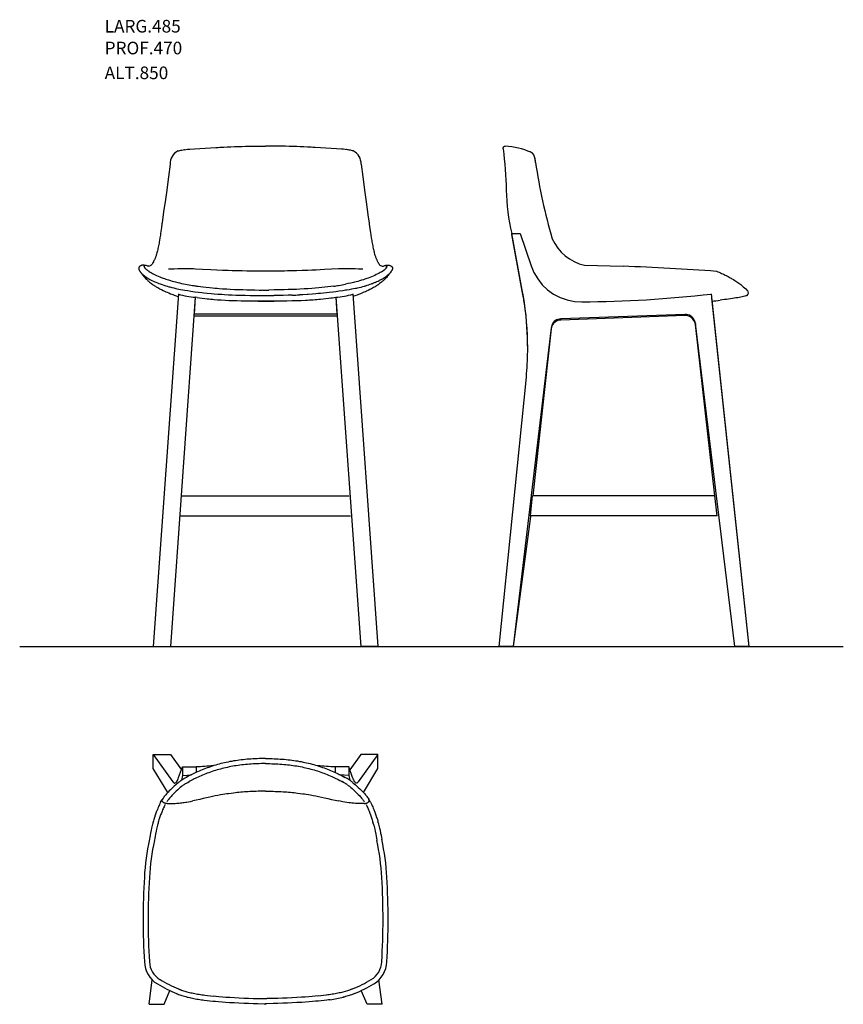
# Model space of a CAD drawing. Extents: x -339 to 1293, y -139 to 1811.
import ezdxf

# ---------------------------------------------------------------- set-up
doc = ezdxf.new("R2010")
doc.units = 0
doc.header["$MEASUREMENT"] = 0
doc.layers.get('0').update_dxf_attribs({"linetype": 'CONTINUOUS'})

msp = doc.modelspace()

# ---------------------------------------------------------------- linework, layer by layer
for p, q in [((-40.8, 1524.4), (-44.1, 1499.1)), ((337.8, 1524.4), (341.1, 1499.1)), ((780.3, 1324.5), (856.7, 1322.6)), ((327.6, 1278.6), (326.7, 1278.4)), ((12.9, 1260.4), (9.6, 1260.9)), ((284.1, 1260.4), (287.4, 1260.9)), ((-338.6, 569), (1292.9, 569)), ((-82.4, -139.3), (-75.9, -91.1)), ((379.4, -139.3), (372.9, -91.1)), ((-52.4, -139.3), (-41.1, -112)), ((349.4, -139.3), (338.1, -112)), ((146.2, -128), (150.8, -128)), ((-82.4, -139.3), (-52.4, -139.3)), ((379.4, -139.3), (349.4, -139.3))]:
    msp.add_line(p, q)
at = {"color": 7}
for p, q in [((657, 1275.3), (636, 1387.1)), ((636, 1387.1), (636, 1385.3)), ((636, 1387.1), (653, 1387.1)), ((657, 1273.1), (636, 1385.3)), ((653, 1387.1), (674.5, 1323.2)), ((709.8, 1400.3), (709.8, 1400.5)), ((709.8, 1400.3), (709.8, 1400.5)), ((709.9, 1400), (709.8, 1400.3)), ((714.5, 1382.7), (714.5, 1382.7)), ((-102.7, 1319.2), (-102.8, 1318.8)), ((-102.8, 1318.8), (-102.8, 1318.3)), ((-102.8, 1318.3), (-102.8, 1317.7)), ((-102.8, 1317.7), (-102.7, 1317.2)), ((-102.6, 1319.7), (-102.7, 1319.2)), ((-102.7, 1317.2), (-102.7, 1316.9)), ((-102.7, 1316.9), (-102.6, 1316.5)), ((-102.4, 1320.1), (-102.6, 1319.7)), ((-102.6, 1316.5), (-102.4, 1315.9)), ((-102.2, 1320.5), (-102.4, 1320.1)), ((-102.4, 1315.9), (-102.2, 1315.4)), ((-102, 1320.9), (-102.2, 1320.5)), ((-102.2, 1315.4), (-102, 1314.9)), ((-101.7, 1321.3), (-102, 1320.9)), ((-102, 1314.9), (-101.5, 1314)), ((-101.4, 1321.6), (-101.7, 1321.3)), ((-101.1, 1321.9), (-101.4, 1321.6)), ((-100.8, 1322.2), (-101.1, 1321.9)), ((-100.4, 1322.5), (-100.8, 1322.2)), ((-100, 1322.8), (-100.4, 1322.5)), ((-99.6, 1323.1), (-100, 1322.8)), ((-99.2, 1323.3), (-99.6, 1323.1)), ((-98.7, 1323.5), (-99.2, 1323.3)), ((-98.2, 1323.7), (-98.7, 1323.5)), ((-97.9, 1323.8), (-98.2, 1323.7)), ((-97.3, 1324), (-97.9, 1323.8)), ((-96.4, 1324.2), (-97.3, 1324)), ((-95.4, 1324.3), (-96.4, 1324.2)), ((-94.7, 1324.4), (-95.4, 1324.3)), ((-94, 1324.4), (-94.7, 1324.4)), ((-93, 1324.4), (-94, 1324.4)), ((-91.8, 1324.3), (-93, 1324.4)), ((-90.7, 1324.1), (-91.8, 1324.3)), ((-91.5, 1320.9), (-91.6, 1320.9)), ((-89.6, 1323.9), (-90.7, 1324.1)), ((-88, 1323.6), (-89.6, 1323.9)), ((-86.3, 1323.2), (-88, 1323.6)), ((-84.8, 1322.8), (-86.3, 1323.2)), ((-84, 1322.6), (-84.8, 1322.8)), ((-83.4, 1322.5), (-84, 1322.6)), ((-82.9, 1322.5), (-83.4, 1322.5)), ((-82.5, 1322.6), (-82.9, 1322.5)), ((379.5, 1322.6), (379.9, 1322.5)), ((379.9, 1322.5), (380.4, 1322.5)), ((380.4, 1322.5), (381, 1322.6)), ((381, 1322.6), (381.8, 1322.8)), ((381.8, 1322.8), (383.3, 1323.2)), ((383.3, 1323.2), (385, 1323.6)), ((385, 1323.6), (386.6, 1323.9)), ((386.6, 1323.9), (387.7, 1324.1)), ((387.7, 1324.1), (388.8, 1324.3)), ((388.5, 1320.9), (388.6, 1320.9)), ((388.5, 1320.9), (388.6, 1320.9)), ((388.8, 1324.3), (390, 1324.4)), ((390, 1324.4), (391, 1324.4)), ((391, 1324.4), (391.7, 1324.4)), ((391.7, 1324.4), (392.4, 1324.3)), ((392.4, 1324.3), (393.4, 1324.2)), ((393.4, 1324.2), (394.3, 1324)), ((394.3, 1324), (394.9, 1323.8)), ((394.9, 1323.8), (395.2, 1323.7)), ((395.2, 1323.7), (395.7, 1323.5)), ((395.7, 1323.5), (396.2, 1323.3)), ((396.2, 1323.3), (396.6, 1323.1)), ((396.6, 1323.1), (397, 1322.8)), ((397, 1322.8), (397.4, 1322.5)), ((397.4, 1322.5), (397.8, 1322.2)), ((397.8, 1322.2), (398.1, 1321.9)), ((398.1, 1321.9), (398.4, 1321.6)), ((398.4, 1321.6), (398.7, 1321.3)), ((399, 1314.9), (398.5, 1314)), ((398.7, 1321.3), (399, 1320.9)), ((399, 1320.9), (399.2, 1320.5)), ((399.2, 1315.4), (399, 1314.9)), ((399.2, 1320.5), (399.4, 1320.1)), ((399.4, 1315.9), (399.2, 1315.4)), ((399.4, 1320.1), (399.6, 1319.7)), ((399.6, 1316.5), (399.4, 1315.9)), ((399.6, 1319.7), (399.7, 1319.2)), ((399.7, 1316.9), (399.6, 1316.5)), ((399.7, 1319.2), (399.8, 1318.8)), ((399.8, 1317.7), (399.7, 1317.2)), ((399.7, 1317.2), (399.7, 1316.9)), ((399.8, 1318.8), (399.8, 1318.3)), ((399.8, 1318.3), (399.8, 1317.7)), ((358.1, 1287.6), (357.3, 1287.3)), ((257.4, 1268.5), (256.3, 1268.4)), ((1101.6, 1274.9), (1101.6, 1274.9)), ((-24.3, 1267.4), (-74, 569)), ((9.3, 1260.9), (-39.9, 569)), ((9.3, 1260.9), (7.1, 1227.6)), ((287.7, 1260.9), (337.1, 569)), ((287.7, 1260.9), (289.9, 1227.6)), ((293.9, 1261.1), (293.9, 1261)), ((293.9, 1261), (293.9, 1261)), ((293.9, 1261), (293.9, 1261)), ((321.3, 1267.4), (371, 569)), ((1031, 1267.4), (1106, 569)), ((1031.8, 1259.1), (1106, 569)), ((1101.9, 1264.4), (1101.8, 1264.3)), ((1101.8, 1264.3), (1101.8, 1264.3)), ((1102.2, 1264.5), (1102.2, 1264.5)), ((6.9, 1223.6), (7.1, 1227.6)), ((290.1, 1223.6), (6.9, 1223.6)), ((289.9, 1227.6), (7.1, 1227.6)), ((979.3, 1226.8), (733.2, 1218.1)), ((979.3, 1224.6), (733.2, 1215.9)), ((979.3, 1224.6), (733.2, 1215.9)), ((733.2, 1218.1), (733.2, 1215.9)), ((979.3, 1226.8), (979.3, 1224.6)), ((1078, 569), (999.8, 1209.1)), ((999.8, 1209.1), (999.8, 1206.9)), ((714.1, 1200.4), (639, 569)), ((714.1, 1198.1), (677.6, 867.7)), ((714.1, 1198.1), (677.6, 867.7)), ((714.1, 1200.4), (714.1, 1198.1)), ((1038.2, 867.7), (999.8, 1206.9)), ((611, 569), (665.1, 1102.8)), ((-16.8, 867.7), (313.8, 867.7)), ((673.1, 827.8), (677.5, 867.7)), ((1038.4, 867.7), (677.5, 867.7)), ((1042.9, 827.8), (1038.4, 867.7)), ((-19.4, 827.8), (316.4, 827.8)), ((673.1, 826.6), (639, 569)), ((673.1, 826.6), (639, 569)), ((673.1, 827.8), (673.1, 826.6)), ((1042.9, 827.8), (673.1, 827.8)), ((-74, 569), (-39.9, 569)), ((371, 569), (337.1, 569)), ((639, 569), (611, 569)), ((611, 569), (611, 569)), ((639, 569), (611, 569)), ((639, 569), (611, 569)), ((639, 569), (639, 569)), ((1106, 569), (1078, 569)), ((1078, 569), (1078, 569)), ((1106, 569), (1078, 569)), ((1106, 569), (1078, 569)), ((1106, 569), (1106, 569)), ((1106, 569), (1106, 569)), ((-74, 327.7), (-74, 355.7)), ((-74, 355.7), (-40.1, 355.7)), ((-74, 355.7), (-35.2, 301.6)), ((-40.1, 355.7), (-18.3, 325.3)), ((337.1, 355.7), (315.3, 325.3)), ((371, 355.7), (332.2, 301.6)), ((371, 355.7), (337.1, 355.7)), ((371, 327.7), (371, 355.7)), ((-45.3, 280.2), (-74, 327.7)), ((-23.8, 309.7), (-16.3, 330.7)), ((-16.3, 313.7), (-18.2, 304.5)), ((-16.3, 330.7), (10.7, 330.7)), ((-16.3, 330.7), (-16.3, 313.7)), ((-16.3, 313.7), (1.5, 315.4)), ((10.7, 330.7), (10.7, 319.8)), ((10.7, 330.7), (10.7, 319.8)), ((313.3, 330.7), (286.3, 330.7)), ((286.3, 330.7), (286.3, 319.8)), ((286.3, 330.7), (286.3, 319.8)), ((313.3, 313.7), (295.5, 315.4)), ((320.8, 309.7), (313.3, 330.7)), ((313.3, 330.7), (313.3, 313.7)), ((313.3, 313.7), (315.2, 304.5)), ((342.3, 280.2), (371, 327.7)), ((-8.6, 310.1), (-8.6, 310.1)), ((305.6, 310.1), (305.6, 310.1)), ((-45.5, 280), (-45.5, 280.4)), ((342.5, 280), (342.5, 280.4)), ((-55.7, 267.1), (-55.7, 267.1)), ((352.7, 267.1), (352.7, 267.1)), ((-24.3, -108.5), (-23.1, -109)), ((-23.2, -109), (-22.1, -109.4)), ((-22.3, -109.4), (-20, -110.3)), ((-20.2, -110.2), (-18, -111)), ((-18.2, -111), (-16, -111.8)), ((-16.2, -111.7), (-13.9, -112.4)), ((-14.1, -112.4), (-11.7, -113.1)), ((-11.8, -113.1), (-9.4, -113.8)), ((-9.5, -113.8), (-7, -114.5)), ((-7.2, -114.4), (-4.6, -115.1)), ((-4.8, -115.1), (-2.2, -115.7)), ((-2.3, -115.7), (0.3, -116.3)), ((0.2, -116.3), (2.9, -116.8)), ((2.8, -116.8), (5.4, -117.4)), ((294.2, -116.8), (291.6, -117.4)), ((296.8, -116.3), (294.1, -116.8)), ((299.3, -115.7), (296.7, -116.3)), ((301.8, -115.1), (299.2, -115.7)), ((304.2, -114.4), (301.6, -115.1)), ((306.5, -113.8), (304, -114.5)), ((308.8, -113.1), (306.4, -113.8)), ((311.1, -112.4), (308.7, -113.1)), ((313.2, -111.7), (310.9, -112.4)), ((315.2, -111), (313, -111.8)), ((317.2, -110.2), (315, -111)), ((319.3, -109.4), (317, -110.3)), ((320.2, -109), (319.1, -109.4)), ((321.3, -108.5), (320.1, -109)), ((-28.3, -117.6), (-27.1, -118.2)), ((-27.1, -118.2), (-26, -118.6)), ((-26, -118.6), (-23.7, -119.6)), ((-23.7, -119.6), (-21.5, -120.4)), ((-21.5, -120.4), (-19.3, -121.2)), ((-19.3, -121.2), (-17.1, -121.9)), ((-17.1, -121.9), (-14.7, -122.7)), ((-14.7, -122.7), (-12.2, -123.4)), ((-12.2, -123.4), (-9.7, -124.1)), ((-9.7, -124.1), (-7.1, -124.8)), ((-7.1, -124.8), (-4.6, -125.4)), ((-4.6, -125.4), (-1.9, -126)), ((-1.9, -126), (0.7, -126.6)), ((0.7, -126.6), (3.4, -127.2)), ((3.4, -127.2), (6.3, -127.7)), ((5.3, -117.3), (8.2, -117.9)), ((6.3, -127.7), (9.2, -128.3)), ((8.1, -117.9), (11, -118.4)), ((9.2, -128.3), (12.1, -128.8)), ((10.9, -118.4), (13.8, -118.9)), ((12.1, -128.8), (15, -129.2)), ((13.7, -118.9), (16.6, -119.4)), ((13.7, -118.9), (16.6, -119.4)), ((15, -129.2), (18, -129.7)), ((16.5, -119.4), (19.5, -119.8)), ((18, -129.7), (20.9, -130.1)), ((19.4, -119.8), (22.4, -120.2)), ((20.9, -130.1), (24, -130.6)), ((22.3, -120.2), (25.3, -120.6)), ((24, -130.6), (26.9, -130.9)), ((25.3, -120.6), (28.2, -121)), ((26.9, -130.9), (32.5, -131.6)), ((28.1, -121), (33.7, -121.7)), ((28.1, -121), (33.7, -121.7)), ((32.5, -131.6), (38.1, -132.2)), ((33.6, -121.7), (39.2, -122.3)), ((38.1, -132.2), (43.7, -132.8)), ((39.1, -122.3), (44.7, -122.9)), ((43.7, -132.8), (49.4, -133.3)), ((44.6, -122.8), (50.3, -123.4)), ((49.4, -133.3), (55.3, -133.8)), ((50.2, -123.4), (56.1, -123.9)), ((55.3, -133.8), (62.2, -134.4)), ((56.1, -123.9), (63, -124.4)), ((62.2, -134.4), (69.2, -134.9)), ((62.9, -124.4), (69.9, -124.9)), ((69.2, -134.9), (77, -135.4)), ((69.8, -124.9), (77.6, -125.4)), ((77, -135.4), (86.3, -135.9)), ((77.5, -125.4), (86.9, -125.9)), ((86.3, -135.9), (95.7, -136.4)), ((86.8, -125.9), (96.2, -126.4)), ((95.7, -136.4), (105.1, -136.8)), ((96.1, -126.4), (105.5, -126.8)), ((105.5, -126.8), (114.9, -127.1)), ((114.8, -127.1), (124.3, -127.5)), ((124.2, -127.5), (133.7, -127.7)), ((133.6, -127.7), (146.2, -128)), ((163.4, -127.7), (150.8, -128)), ((172.8, -127.5), (163.3, -127.7)), ((182.2, -127.1), (172.7, -127.5)), ((191.5, -126.8), (182.1, -127.1)), ((200.9, -126.4), (191.5, -126.8)), ((201.3, -136.4), (191.9, -136.8)), ((210.2, -125.9), (200.8, -126.4)), ((210.7, -135.9), (201.3, -136.4)), ((219.5, -125.4), (210.1, -125.9)), ((220, -135.4), (210.7, -135.9)), ((227.2, -124.9), (219.4, -125.4)), ((227.8, -134.9), (220, -135.4)), ((234.1, -124.4), (227.1, -124.9)), ((234.8, -134.4), (227.8, -134.9)), ((240.9, -123.9), (234, -124.4)), ((241.7, -133.8), (234.8, -134.4)), ((246.8, -123.4), (240.9, -123.9)), ((247.6, -133.3), (241.7, -133.8)), ((252.4, -122.8), (246.7, -123.4)), ((253.3, -132.8), (247.6, -133.3)), ((257.9, -122.3), (252.3, -122.9)), ((258.9, -132.2), (253.3, -132.8)), ((263.4, -121.7), (257.8, -122.3)), ((264.5, -131.6), (258.9, -132.2)), ((268.9, -121), (263.3, -121.7)), ((268.9, -121), (263.3, -121.7)), ((270.1, -130.9), (264.5, -131.6)), ((271.7, -120.6), (268.8, -121)), ((273, -130.6), (270.1, -130.9)), ((274.7, -120.2), (271.7, -120.6)), ((276.1, -130.1), (273, -130.6)), ((277.6, -119.8), (274.6, -120.2)), ((280.5, -119.4), (277.5, -119.8)), ((283.3, -118.9), (280.4, -119.4)), ((283.3, -118.9), (280.4, -119.4)), ((286.1, -118.4), (283.2, -118.9)), ((288.9, -117.9), (286, -118.4)), ((291.7, -117.3), (288.8, -117.9)), ((304.1, -124.8), (301.6, -125.4)), ((306.7, -124.1), (304.1, -124.8)), ((309.2, -123.4), (306.7, -124.1)), ((311.7, -122.7), (309.2, -123.4)), ((314.1, -121.9), (311.7, -122.7)), ((316.3, -121.2), (314.1, -121.9)), ((318.5, -120.4), (316.3, -121.2)), ((320.7, -119.6), (318.5, -120.4)), ((323, -118.6), (320.7, -119.6)), ((324.1, -118.2), (323, -118.6)), ((325.3, -117.6), (324.1, -118.2)), ((-82.4, -139.3), (-68, -139.3)), ((-82.4, -139.3), (-68, -139.3)), ((105.1, -136.8), (114.5, -137.1)), ((114.5, -137.1), (124, -137.5)), ((124, -137.5), (133.4, -137.7)), ((133.4, -137.7), (146, -138)), ((146, -138), (149.2, -138.1)), ((151, -138), (147.8, -138.1)), ((163.6, -137.7), (151, -138)), ((173, -137.5), (163.6, -137.7)), ((182.5, -137.1), (173, -137.5)), ((191.9, -136.8), (182.5, -137.1)), ((379.4, -139.3), (365, -139.3)), ((379.4, -139.3), (365, -139.3))]:
    msp.add_line(p, q, dxfattribs=at)
for points in [[(58.1, 1557.9), (65.5, 1558.3), (72.6, 1558.7), (79.7, 1559.1), (86.9, 1559.3), (94.1, 1559.6), (101.5, 1559.8), (109, 1559.9), (116.7, 1560), (124.4, 1560.1), (136.4, 1560.1), (148.6, 1560.1)], [(238.9, 1557.9), (231.5, 1558.3), (224.4, 1558.7), (217.3, 1559.1), (210.1, 1559.3), (202.9, 1559.6), (195.5, 1559.8), (188, 1559.9), (180.3, 1560), (172.6, 1560.1), (160.6, 1560.1), (148.4, 1560.1)], [(619.4, 1554.6), (619.4, 1555.7), (619.4, 1556.2), (619.4, 1556.6), (619.5, 1557), (619.6, 1557.6), (619.8, 1558.1), (619.9, 1558.3), (620, 1558.6), (620.2, 1558.8), (620.3, 1559), (620.6, 1559.2), (620.9, 1559.5), (621.2, 1559.7), (621.4, 1559.8), (621.6, 1559.9), (621.9, 1560), (622.2, 1560), (622.8, 1560.1), (623.3, 1560.1)], [(-25.3, 1550.8), (-23.4, 1551.2), (-21.4, 1551.7), (-19.4, 1552.1), (-17.2, 1552.5), (-14.9, 1552.9), (-12.1, 1553.3), (-11.6, 1553.4)], [(-25.3, 1550.8), (-23.4, 1551.2), (-21.4, 1551.7), (-19.4, 1552.1), (-17.2, 1552.5), (-14.9, 1552.9), (-12.1, 1553.3), (-11.6, 1553.4)], [(-13, 1553.2), (-9.4, 1553.6), (-6, 1554), (-2.2, 1554.4), (-1.9, 1554.5)], [(-2.7, 1554.4), (50, 1557.2), (54.8, 1557.6), (59, 1557.9)], [(299.7, 1554.4), (247, 1557.2), (242.2, 1557.6), (238, 1557.9)], [(310, 1553.2), (306.4, 1553.6), (303, 1554), (299.2, 1554.4), (298.9, 1554.5)], [(322.3, 1550.8), (320.4, 1551.2), (318.4, 1551.7), (316.4, 1552.1), (314.2, 1552.5), (311.9, 1552.9), (309.1, 1553.3), (308.6, 1553.4)], [(322.3, 1550.8), (320.4, 1551.2), (318.4, 1551.7), (316.4, 1552.1), (314.2, 1552.5), (311.9, 1552.9), (309.1, 1553.3), (308.6, 1553.4)], [(683.3, 1527.9), (682.9, 1530.9), (682.6, 1533.3), (682.2, 1535.4), (681.9, 1536.9), (681.5, 1538.4), (681.1, 1539.6), (680.8, 1540.5), (680.5, 1541.3), (680.1, 1542), (679.7, 1542.8), (679.2, 1543.6), (678.7, 1544.3), (678.2, 1545), (677.5, 1545.6), (677, 1546.2), (676.3, 1546.7), (675.7, 1547.2), (674.8, 1547.7), (674, 1548.2), (673.2, 1548.6), (672.5, 1548.9)], [(683.3, 1527.9), (683, 1530.1), (682.7, 1532.4), (682.3, 1534.6), (682, 1536.3), (681.7, 1537.5), (681.4, 1538.8), (681, 1540), (680.6, 1540.8), (680.3, 1541.6), (679.8, 1542.5), (679.4, 1543.3), (678.9, 1544), (678.5, 1544.6), (677.9, 1545.3), (677.3, 1545.9), (676.7, 1546.4), (676.1, 1546.9), (675.4, 1547.4), (674.5, 1547.9), (673.7, 1548.3), (672.8, 1548.7), (672.6, 1548.8)], [(-44.1, 1499.1), (-48.1, 1468.7), (-50.7, 1449.8), (-52.8, 1434.7), (-54.9, 1419.7), (-56.5, 1408.5)], [(341.1, 1499.1), (345.1, 1468.7), (347.7, 1449.8), (349.8, 1434.7), (351.9, 1419.7), (353.5, 1408.5)], [(-56.5, 1408.5), (-56.8, 1406.4), (-57.8, 1399.3), (-59.5, 1387.4), (-60, 1384.1)], [(353.5, 1408.5), (353.8, 1406.4), (354.6, 1400.3), (356.2, 1389.1), (357, 1384.1)], [(-60, 1384.1), (-60.8, 1378.6), (-61.7, 1373.2), (-62.2, 1370.6), (-62.6, 1367.9), (-63.1, 1365.3), (-63.6, 1362.8), (-64.2, 1360.2), (-64.7, 1357.8), (-65.2, 1355.4), (-65.8, 1353.1), (-66.4, 1350.8), (-66.9, 1348.7), (-67.5, 1346.6), (-68.1, 1344.6), (-68.5, 1343.3), (-69, 1341.9), (-69.4, 1340.6), (-69.9, 1339.4), (-70.3, 1338.2), (-70.8, 1337.1), (-71.2, 1336.1), (-71.7, 1335.1), (-72.1, 1334.2), (-72.8, 1332.8)], [(357, 1384.1), (357.8, 1378.6), (358.7, 1373.2), (359.2, 1370.6), (359.6, 1367.9), (360.1, 1365.3), (360.6, 1362.8), (361.2, 1360.2), (361.7, 1357.8), (362.2, 1355.4), (362.8, 1353.1), (363.4, 1350.8), (363.9, 1348.7), (364.5, 1346.6), (365.1, 1344.6), (365.5, 1343.3), (366, 1341.9), (366.4, 1340.6), (366.9, 1339.4), (367.3, 1338.2), (367.8, 1337.1), (368.2, 1336.1), (368.7, 1335.1), (369.1, 1334.2), (369.8, 1332.8)], [(-73.7, 1331.2), (-74.7, 1329.4), (-75.2, 1328.3), (-75.7, 1327.5), (-76.2, 1326.8), (-76.8, 1326), (-77.4, 1325.2), (-78.1, 1324.5), (-78.8, 1323.9), (-79.1, 1323.7), (-79.2, 1323.6)], [(370.7, 1331.2), (371.7, 1329.4), (372.2, 1328.3), (372.7, 1327.5), (373.2, 1326.8), (373.8, 1326), (374.4, 1325.2), (375.1, 1324.5), (375.8, 1323.9), (376.1, 1323.7), (376.2, 1323.6)], [(370.7, 1331.2), (371.7, 1329.4), (372.2, 1328.3), (372.7, 1327.5), (373.2, 1326.8), (373.8, 1326), (374.4, 1325.2), (375.1, 1324.5), (375.8, 1323.9), (376.1, 1323.7), (376.2, 1323.6)], [(-100.7, 1312.8), (-100.1, 1311.9), (-99.7, 1311.3), (-99.3, 1310.8), (-98.9, 1310.2)], [(-99.7, 1311.3), (-98.3, 1309.2), (-97.8, 1308.5), (-96.6, 1307), (-95.5, 1305.5), (-94.1, 1303.7), (-92.6, 1302), (-91, 1300.1), (-89.3, 1298.3), (-87.4, 1296.5), (-85.5, 1294.6), (-84.5, 1293.7), (-83.4, 1292.8), (-81.3, 1291), (-79.4, 1289.5), (-77.4, 1287.9), (-75.9, 1286.8), (-74.4, 1285.8), (-72.9, 1284.8), (-71.4, 1283.8), (-69.9, 1282.8), (-68.4, 1281.9), (-66.8, 1280.9), (-65.2, 1280), (-63.3, 1279), (-61.4, 1277.9), (-59.6, 1277), (-57.8, 1276.1), (-54.7, 1274.5), (-51.7, 1273.1), (-49.1, 1272), (-46.4, 1270.7), (-43.4, 1269.5), (-39.8, 1268), (-37.5, 1267.1), (-35.3, 1266.3), (-32.8, 1265.4), (-30.3, 1264.5), (-28.4, 1263.8), (-24.6, 1262.6)], [(-98.9, 1310.2), (-98, 1309.1), (-97, 1308.1), (-96.3, 1307.3), (-95.5, 1306.5), (-94.6, 1305.7), (-93.8, 1305.1), (-93.1, 1304.4), (-92.3, 1303.8), (-91.4, 1303.1), (-90.2, 1302.2)], [(-92, 1322.5), (-92, 1322.8), (-91.9, 1323)], [(-91.9, 1321.6), (-92, 1322.1), (-92, 1322.3), (-92, 1322.5)], [(-91.9, 1323), (-91.9, 1323.1), (-91.7, 1323.2), (-91.6, 1323.3), (-91.5, 1323.4), (-91.3, 1323.5), (-91, 1323.6), (-90.8, 1323.7), (-90.5, 1323.7)], [(-86.5, 1314.9), (-87.6, 1315.9), (-88.5, 1316.7), (-89.2, 1317.5), (-89.8, 1318.2), (-90.3, 1318.9), (-90.8, 1319.5), (-91.2, 1320.2)], [(-82, 1311.8), (-83.5, 1312.8), (-84.9, 1313.7), (-86.2, 1314.6), (-86.5, 1314.9)], [(-82, 1311.8), (-80, 1310.6), (-77.7, 1309.3), (-75.4, 1308), (-72.8, 1306.7), (-70.1, 1305.4), (-67.3, 1304), (-64.4, 1302.7), (-61.3, 1301.4), (-58.1, 1300.1), (-54.6, 1298.8)], [(-44.1, 1317), (-42.4, 1317.1), (-40.5, 1317.1), (-36.6, 1317.3), (-32.3, 1317.4), (-25.4, 1317.7), (-21.2, 1317.9), (-17, 1318), (-14.2, 1318.1), (-11.4, 1318.1), (-7.8, 1318.1), (-4.2, 1318.1), (-1.9, 1318), (0.3, 1318), (2.4, 1317.9), (4.4, 1317.8)], [(4.4, 1317.8), (6, 1317.7), (9.6, 1317.5), (23.8, 1316.7), (39.8, 1315.9), (51.8, 1315.4), (63.3, 1314.9), (74.6, 1314.4), (82.5, 1314.2), (90.6, 1313.9), (101.9, 1313.6), (111.2, 1313.4), (119.6, 1313.3), (125.8, 1313.2), (135.5, 1313.2), (142.1, 1313.1), (148.5, 1313.2)], [(148.5, 1313.2), (156.9, 1313.1), (165.2, 1313.2), (173.6, 1313.3), (179.7, 1313.3), (185.8, 1313.4), (192.2, 1313.6), (198.7, 1313.7), (209.8, 1314), (220.9, 1314.4), (232, 1314.8), (240.2, 1315.1), (248.4, 1315.5), (256.7, 1315.9), (264.9, 1316.3), (278.9, 1317), (292.6, 1317.8)], [(292.6, 1317.8), (296.3, 1318), (300, 1318.1), (303.7, 1318.1), (306.1, 1318.1), (308.5, 1318.1), (311.6, 1318), (314.6, 1318), (318.4, 1317.9), (320.9, 1317.8), (325.8, 1317.6), (332.7, 1317.3), (335.9, 1317.2), (339.5, 1317.1), (341.1, 1317)], [(396.7, 1311.3), (395.3, 1309.2), (394.8, 1308.5), (393.6, 1307), (392.5, 1305.5), (391.1, 1303.7), (389.6, 1302), (388, 1300.1), (386.3, 1298.3), (384.4, 1296.5), (382.5, 1294.6), (381.5, 1293.7), (380.4, 1292.8), (378.3, 1291), (376.4, 1289.5), (374.4, 1287.9), (372.9, 1286.8), (371.4, 1285.8), (369.9, 1284.8), (368.4, 1283.8), (366.9, 1282.8), (365.4, 1281.9), (363.8, 1280.9), (362.2, 1280), (360.3, 1279), (358.4, 1277.9), (356.6, 1277), (354.8, 1276.1), (351.7, 1274.5), (348.7, 1273.1), (346.1, 1272), (343.4, 1270.7), (340.4, 1269.5), (336.8, 1268), (334.5, 1267.1), (332.3, 1266.3), (329.8, 1265.4), (327.3, 1264.5), (325.4, 1263.8), (321.6, 1262.6)], [(378.9, 1311.8), (377.2, 1310.8), (375.5, 1309.7), (373.6, 1308.7), (372.2, 1308), (370.8, 1307.2), (367.8, 1305.7), (364.7, 1304.3), (361.5, 1302.8), (358.3, 1301.5), (355, 1300.1), (351.7, 1298.9)], [(378.9, 1311.8), (379.5, 1312.1), (380.1, 1312.5), (380.6, 1312.9), (381.1, 1313.2), (381.7, 1313.6), (382.1, 1313.9), (382.6, 1314.3), (383.1, 1314.6), (383.5, 1314.9)], [(379, 1311.8), (380.5, 1312.8), (381.9, 1313.7), (383.2, 1314.6), (383.5, 1314.9)], [(383.5, 1314.9), (384.3, 1315.6), (385, 1316.2), (385.6, 1316.8), (386.2, 1317.4), (386.7, 1317.9), (387.3, 1318.7), (387.7, 1319.3), (388.2, 1320.2)], [(383.5, 1314.9), (384.6, 1315.9), (385.5, 1316.7), (386.2, 1317.5), (386.8, 1318.2), (387.3, 1318.9), (387.8, 1319.5), (388.2, 1320.2)], [(395.9, 1310.2), (395, 1309.1), (394, 1308.1), (393.3, 1307.3), (392.5, 1306.5), (391.1, 1305.3), (390.3, 1304.6), (389.5, 1304), (388.4, 1303.1), (387.2, 1302.2)], [(388.9, 1323), (388.8, 1323.1), (388.7, 1323.4), (388.4, 1323.5), (388.1, 1323.7), (387.8, 1323.9), (387.5, 1323.9)], [(388.9, 1323), (388.9, 1323.1), (388.7, 1323.2), (388.6, 1323.3), (388.5, 1323.4), (388.3, 1323.5), (388, 1323.6), (387.8, 1323.7), (387.5, 1323.7)], [(389, 1322.5), (389, 1322.8), (388.9, 1323)], [(388.9, 1321.6), (389, 1322.1), (389, 1322.3), (389, 1322.5)], [(397.7, 1312.8), (397.2, 1312), (396.6, 1311.1), (395.9, 1310.2)], [(397.7, 1312.8), (397.1, 1311.9), (396.7, 1311.3), (396.3, 1310.8), (395.9, 1310.2)], [(674.5, 1323.2), (680.1, 1309.7), (687.5, 1297.2), (696.6, 1285.7), (707.2, 1275.7), (719.1, 1267.2), (732.1, 1260.5), (745.9, 1255.6), (760.2, 1252.7), (774.8, 1251.8)], [(1041.6, 1312.3), (1044.3, 1311.3), (1046.9, 1310.3), (1049.4, 1309.2), (1051.9, 1308.2), (1054.3, 1307.2), (1056.6, 1306.1), (1058.8, 1305), (1061, 1303.9), (1065, 1301.8), (1067, 1300.8), (1068.8, 1299.7), (1070.6, 1298.7), (1072.4, 1297.7), (1074, 1296.8), (1075.6, 1295.8), (1077.8, 1294.4), (1080.1, 1293), (1082.2, 1291.6), (1084.2, 1290.2), (1086, 1288.9), (1088.1, 1287.3), (1089.8, 1285.9), (1092.2, 1284.1), (1094.7, 1281.9), (1097.1, 1279.8), (1099.8, 1277.3), (1102.1, 1275.2), (1103.2, 1274.2), (1103.7, 1273.8)], [(-90.2, 1302.2), (-88.7, 1301.1), (-87.8, 1300.6), (-86.2, 1299.5), (-84.5, 1298.5), (-83, 1297.7), (-80.8, 1296.4), (-78.3, 1295.1), (-76.6, 1294.2), (-73.8, 1292.9), (-71.2, 1291.7), (-68.9, 1290.7), (-65.9, 1289.4), (-63.2, 1288.4), (-60.2, 1287.3), (-56.5, 1286), (-52.8, 1284.7), (-49.2, 1283.6), (-46.7, 1282.8), (-43.2, 1281.8), (-41.4, 1281.3), (-37.5, 1280.3), (-33.4, 1279.3), (-29.5, 1278.4), (-26.5, 1277.8), (-23.1, 1277.1), (-19.8, 1276.4), (-15.5, 1275.7), (-11.3, 1274.9), (-5.8, 1274), (0.7, 1273.1), (8.4, 1272), (15.6, 1271.1), (22.1, 1270.3), (26.4, 1269.8), (32.7, 1269.2), (40.5, 1268.4), (46.3, 1267.9), (53.9, 1267.3), (61.6, 1266.8), (67.1, 1266.5), (75, 1266), (82.2, 1265.7), (89.3, 1265.4), (98.7, 1265), (107.9, 1264.8), (117.8, 1264.6), (127.4, 1264.5), (137.9, 1264.4), (148.5, 1264.3)], [(-54.6, 1298.8), (-52, 1297.9), (-49.3, 1296.9), (-46.6, 1296.1), (-43.8, 1295.2), (-39.6, 1293.9), (-36.3, 1293), (-33.2, 1292.1), (-30, 1291.3), (-25.6, 1290.2)], [(322.6, 1290.2), (317.4, 1289), (312.2, 1287.9), (306.9, 1286.8)], [(351.7, 1298.9), (349, 1297.9), (345.4, 1296.7), (342.3, 1295.6), (338.7, 1294.5), (334.7, 1293.3), (331, 1292.3), (328.1, 1291.6), (324.7, 1290.7), (322.6, 1290.2)], [(11.8, 1283.1), (15, 1282.7), (19.7, 1282), (24.5, 1281.4), (30.8, 1280.7), (37.2, 1280), (43.6, 1279.4)], [(43.6, 1279.4), (47.9, 1279.1), (52.3, 1278.7), (56.6, 1278.4), (63.1, 1277.9), (71.8, 1277.4), (78.4, 1277), (87.1, 1276.6)], [(87.1, 1276.6), (95.2, 1276.3), (103.2, 1276), (111.3, 1275.7), (119.3, 1275.6), (127.4, 1275.4), (135.5, 1275.3), (140.9, 1275.3)], [(209.6, 1276.6), (201.4, 1276.3), (193.2, 1276), (185, 1275.8), (176.7, 1275.6), (165.7, 1275.4), (154.7, 1275.3)], [(253.7, 1279.5), (246.5, 1278.8), (239.9, 1278.3), (231.9, 1277.8), (224.9, 1277.4), (216.6, 1276.9), (209.6, 1276.6)], [(256.3, 1268.4), (252.6, 1268.1), (248, 1267.7), (241.4, 1267.2), (233, 1266.6), (230.9, 1266.5), (222.2, 1266), (215.6, 1265.7)], [(283.7, 1282.9), (277.8, 1282.1), (271.8, 1281.4), (265.8, 1280.7), (259.7, 1280.1), (253.7, 1279.5)], [(306.6, 1274.7), (301.4, 1273.8), (294.3, 1272.8), (287.7, 1271.9), (281.6, 1271.1), (274.1, 1270.2), (269, 1269.7), (263.3, 1269.1), (257.4, 1268.5)], [(326.7, 1278.4), (322.8, 1277.6), (318.8, 1276.8), (314.1, 1275.9), (309.1, 1275.1), (306.6, 1274.7)], [(667.7, 1160.5), (667.6, 1173.3), (667.2, 1186.1), (666.5, 1198.9), (665.6, 1211.7), (664.4, 1224.5), (662.9, 1237.3), (661.2, 1250), (659.2, 1262.7), (657, 1275.3)], [(12.9, 1260.4), (17.9, 1259.7), (22.9, 1259), (27.9, 1258.4), (33, 1257.9), (36.3, 1257.5), (39.6, 1257.2), (43.1, 1256.9), (46.6, 1256.6), (53.5, 1256.1), (60.8, 1255.6), (68.2, 1255.2), (75.6, 1254.8), (83.7, 1254.5), (91.8, 1254.3), (100, 1254.1), (110.6, 1253.9), (121.4, 1253.7), (132.2, 1253.6), (140.3, 1253.6), (148.5, 1253.6)], [(121.2, 1253.7), (127.5, 1253.6), (133.8, 1253.5), (140.2, 1253.4), (146.5, 1253.4), (152.8, 1253.4), (159.1, 1253.4), (165.4, 1253.5), (171.7, 1253.6), (178, 1253.8)], [(148.5, 1253.6), (156.8, 1253.6), (165, 1253.6), (172.5, 1253.7), (180, 1253.8), (190.4, 1253.9), (200.6, 1254.2), (205.7, 1254.3), (210.8, 1254.4), (219.2, 1254.8), (227.4, 1255.1), (231.5, 1255.3), (235.6, 1255.6), (242.8, 1256), (246.5, 1256.3), (250.2, 1256.6), (253.7, 1256.9), (257.1, 1257.2), (262.3, 1257.7), (267.6, 1258.3), (272.8, 1258.9), (278, 1259.5), (281, 1260), (284.1, 1260.4)], [(201.4, 1265.1), (192.9, 1264.9), (183.6, 1264.7), (173.9, 1264.5), (165.1, 1264.4)], [(667.7, 1159.1), (667.6, 1169.7), (667.3, 1180.3), (666.9, 1190.9), (666.2, 1201.5), (665.4, 1212.1), (664.4, 1222.7), (663.2, 1233.3), (661.8, 1243.8), (660.2, 1254.3)], [(1101.8, 1264.3), (1100.8, 1264), (1099.7, 1263.7), (1097.6, 1263.1), (1095.1, 1262.5), (1092.5, 1261.9), (1089.6, 1261.2), (1086.8, 1260.7), (1083.5, 1260.1), (1080.3, 1259.5), (1076.8, 1258.9), (1073.2, 1258.3), (1069.4, 1257.8), (1065.6, 1257.2), (1061.5, 1256.7), (1057.4, 1256.2), (1053.1, 1255.6), (1048.8, 1255.1)], [(733.2, 1218.1), (730.4, 1217.8), (727.6, 1217.1), (725, 1216), (722.6, 1214.6), (720.3, 1212.8), (718.4, 1210.7), (716.8, 1208.4), (715.5, 1205.8), (714.6, 1203.2), (714.1, 1200.4)], [(733.2, 1215.9), (730.4, 1215.6), (727.6, 1214.9), (725, 1213.8), (722.6, 1212.3), (720.3, 1210.5), (718.4, 1208.5), (716.8, 1206.1), (715.5, 1203.6), (714.6, 1200.9), (714.1, 1198.1)], [(733.2, 1215.9), (730.4, 1215.6), (727.6, 1214.9), (725, 1213.8), (722.6, 1212.3), (720.3, 1210.5), (718.4, 1208.5), (716.8, 1206.1), (715.5, 1203.6), (714.6, 1200.9), (714.1, 1198.1)], [(999.8, 1209.1), (999.3, 1212.1), (998.3, 1214.9), (996.9, 1217.5), (995.1, 1219.9), (993, 1222), (990.6, 1223.8), (988, 1225.2), (985.2, 1226.2), (982.2, 1226.7), (979.3, 1226.8)], [(999.8, 1206.9), (999.3, 1209.8), (998.3, 1212.6), (996.9, 1215.2), (995.1, 1217.6), (993, 1219.7), (990.6, 1221.5), (988, 1222.9), (985.2, 1223.9), (982.2, 1224.5), (979.3, 1224.6)], [(999.8, 1206.9), (999.3, 1209.8), (998.3, 1212.6), (996.9, 1215.2), (995.1, 1217.6), (993, 1219.7), (990.6, 1221.5), (988, 1222.9), (985.2, 1223.9), (982.2, 1224.5), (979.3, 1224.6)], [(665.1, 1102.8), (665.6, 1109.2), (666.1, 1115.6), (666.6, 1122), (666.9, 1128.4), (667.2, 1134.8), (667.4, 1141.2), (667.6, 1147.6), (667.7, 1154), (667.7, 1160.5)], [(148.5, 347.4), (144.2, 347.3), (139.9, 347.3), (135.7, 347.2), (131.6, 347.1), (127.5, 346.9), (123.5, 346.7), (119.5, 346.5), (115.6, 346.2), (111.7, 345.9), (107.8, 345.5), (103.9, 345.1), (100.1, 344.7), (96.4, 344.2), (92.6, 343.7), (88.9, 343.1), (85.2, 342.6), (81.5, 341.9), (77.9, 341.3), (74.3, 340.5), (70.7, 339.8), (67.2, 339), (63.6, 338.2), (60.1, 337.3), (56.5, 336.3), (53.1, 335.4), (49.6, 334.4), (46.2, 333.4), (42.8, 332.3), (39.4, 331.2), (36.1, 330), (32.7, 328.8), (29.4, 327.6), (26.1, 326.4), (22.9, 325.1), (19.7, 323.8), (16.6, 322.5), (13.5, 321.1), (10.5, 319.8), (7.7, 318.4), (4.8, 317.1), (2.7, 316), (0.5, 314.9), (-3.3, 312.9), (-6.3, 311.3), (-8.6, 310.1)], [(148.5, 337.4), (144.3, 337.3), (140.1, 337.3), (136, 337.2), (131.9, 337.1), (128, 336.9), (124, 336.7), (120.2, 336.5), (116.3, 336.2), (112.5, 335.9), (108.7, 335.6), (105, 335.2), (101.3, 334.8), (97.6, 334.3), (94, 333.8), (90.4, 333.3), (86.8, 332.7), (83.3, 332.1), (79.8, 331.4), (76.3, 330.7), (72.8, 330), (69.4, 329.2), (66, 328.4), (62.6, 327.6), (59.1, 326.7), (55.8, 325.8), (52.5, 324.8), (49.2, 323.8), (45.8, 322.8), (42.6, 321.7), (39.3, 320.6), (36.1, 319.4), (32.9, 318.3), (29.8, 317), (26.6, 315.8), (23.6, 314.6), (20.6, 313.3), (17.6, 312), (14.7, 310.7), (11.9, 309.4), (9.2, 308.1), (7.1, 307), (5, 306), (1.3, 304.1), (-1.6, 302.5), (-3.8, 301.3)], [(148.5, 347.4), (152.8, 347.3), (157.1, 347.3), (161.3, 347.2), (165.4, 347.1), (169.5, 346.9), (173.5, 346.7), (177.5, 346.5), (181.4, 346.2), (185.3, 345.9), (189.2, 345.5), (193.1, 345.1), (196.9, 344.7), (200.7, 344.2), (204.4, 343.7), (208.1, 343.1), (211.8, 342.6), (215.5, 341.9), (219.1, 341.3), (222.7, 340.5), (226.3, 339.8), (229.8, 339), (233.4, 338.2), (236.9, 337.3), (240.5, 336.3), (243.9, 335.4), (247.4, 334.4), (250.8, 333.4), (254.2, 332.3), (257.6, 331.2), (261, 330), (264.3, 328.8), (267.6, 327.6), (270.9, 326.4), (274.1, 325.1), (277.3, 323.8), (280.4, 322.5), (283.5, 321.1), (286.5, 319.8), (289.3, 318.4), (292.2, 317.1), (294.3, 316), (296.5, 314.9), (300.3, 312.9), (303.3, 311.4), (305.6, 310.1)], [(148.5, 337.4), (152.7, 337.3), (156.9, 337.3), (161, 337.2), (165.1, 337.1), (169, 336.9), (173, 336.7), (176.8, 336.5), (180.7, 336.2), (184.5, 335.9), (188.3, 335.6), (192, 335.2), (195.7, 334.8), (199.4, 334.3), (203, 333.8), (206.6, 333.3), (210.2, 332.7), (213.7, 332.1), (217.2, 331.4), (220.7, 330.7), (224.2, 330), (227.6, 329.2), (231, 328.4), (234.4, 327.6), (237.9, 326.7), (241.2, 325.8), (244.5, 324.8), (247.8, 323.8), (251.2, 322.8), (254.4, 321.7), (257.7, 320.6), (260.9, 319.4), (264.1, 318.3), (267.2, 317), (270.4, 315.8), (273.4, 314.6), (276.4, 313.3), (279.4, 312), (282.3, 310.7), (285.1, 309.4), (287.8, 308.1), (289.9, 307), (292, 306), (295.7, 304.1), (298.6, 302.5), (300.8, 301.3)], [(-24.6, 299.5), (-27, 297.6), (-29.3, 295.6), (-32.3, 293), (-35.2, 290.3), (-38.1, 287.6), (-40.2, 285.5), (-42.4, 283.3)], [(-35.2, 301.6), (-34.8, 301.1), (-34.4, 300.6), (-34, 300.1), (-33.5, 299.8), (-33.1, 299.5), (-32.7, 299.3), (-32.3, 299.1), (-31.8, 299), (-31.4, 299)], [(-31.4, 299), (-30.6, 299.1), (-29.7, 299.5), (-28.9, 300.2), (-28, 301.1), (-27.1, 302.3), (-26.3, 303.7), (-25.5, 305.5), (-24.6, 307.5), (-23.8, 309.7)], [(-19.4, 303.6), (-18.1, 304.6), (-16.8, 305.4), (-15.2, 306.4), (-13.2, 307.6), (-10.5, 309.1), (-7.6, 310.6), (-7.5, 310.7), (-7.5, 310.7), (-7.5, 310.7), (-7.5, 310.7), (-7.5, 310.7), (-7.5, 310.7), (-7.5, 310.7), (-7.5, 310.7)], [(-13.4, 295.6), (-12.3, 296.4), (-11.4, 297), (-10.1, 297.8), (-8.2, 298.9), (-5.7, 300.3), (-2.9, 301.8)], [(310.4, 295.6), (309.3, 296.4), (308.4, 297), (307.1, 297.8), (305.2, 298.9), (302.7, 300.3), (299.9, 301.8)], [(316.4, 303.6), (315.1, 304.6), (313.8, 305.4), (312.2, 306.4), (310.2, 307.6), (307.5, 309.1), (304.6, 310.6), (304.5, 310.7), (304.5, 310.7), (304.5, 310.7), (304.5, 310.7), (304.5, 310.7), (304.5, 310.7), (304.5, 310.7), (304.5, 310.7)], [(320.8, 309.7), (321.6, 307.5), (322.5, 305.5), (323.3, 303.7), (324.1, 302.3), (325, 301.1), (325.9, 300.2), (326.7, 299.5), (327.6, 299.1), (328.4, 299)], [(321.6, 299.5), (324, 297.6), (326.3, 295.6), (329.3, 293), (332.2, 290.3), (335.1, 287.6), (337.2, 285.5), (339.4, 283.3)], [(328.4, 299), (328.8, 299), (329.3, 299.1), (329.7, 299.3), (330.1, 299.5), (330.5, 299.8), (331, 300.1), (331.4, 300.6), (331.8, 301.1), (332.2, 301.6)], [(-42.4, 283.3), (-44.5, 281.1), (-46.1, 279.3), (-47.8, 277.5), (-49.4, 275.5), (-51.1, 273.4), (-52.2, 272), (-53.4, 270.4), (-54.5, 268.8), (-55.7, 267.1)], [(-35.1, 276.5), (-37.2, 274.3), (-38.7, 272.6), (-40.2, 270.9), (-41.7, 269.1), (-43.2, 267.2), (-44.2, 265.9), (-45.3, 264.6), (-46.3, 263.1), (-47.4, 261.5)], [(-18.3, 291.8), (-20.6, 289.9), (-22.8, 288), (-25.6, 285.5), (-28.4, 283), (-31.1, 280.4), (-33.2, 278.4), (-35.2, 276.3)], [(148.5, 282.8), (143.1, 282.8), (137.6, 282.7), (133.6, 282.6), (129.5, 282.5), (125.6, 282.3), (121.7, 282.2), (117.9, 282), (114, 281.8), (110.3, 281.5), (106.6, 281.3), (102.9, 281), (99.3, 280.7), (95.7, 280.3), (92.2, 280), (88.6, 279.6), (85.1, 279.2), (80, 278.5), (74.9, 277.8), (71.4, 277.3), (67.9, 276.7), (63.6, 276), (59.3, 275.3), (54.1, 274.3), (48.9, 273.3), (43.4, 272.2), (38, 271), (31.5, 269.6), (25, 268.1), (18, 266.5), (11, 265), (7.7, 264.3), (4.4, 263.6)], [(148.5, 282.8), (153.9, 282.8), (159.4, 282.7), (163.4, 282.6), (167.5, 282.5), (171.4, 282.3), (175.3, 282.2), (179.1, 282), (183, 281.8), (186.7, 281.5), (190.4, 281.3), (194.1, 281), (197.7, 280.7), (201.3, 280.3), (204.8, 280), (208.4, 279.6), (211.9, 279.2), (217, 278.5), (222.1, 277.8), (225.6, 277.3), (229.1, 276.7), (233.4, 276), (237.7, 275.3), (242.9, 274.3), (248.1, 273.3), (253.6, 272.2), (259, 271), (265.5, 269.6), (272, 268.1), (279, 266.5), (286, 265), (289.3, 264.3), (292.6, 263.6)], [(315.3, 291.8), (317.6, 289.9), (319.8, 288), (322.6, 285.5), (325.4, 283), (328.1, 280.4), (330.2, 278.4), (332.2, 276.3)], [(332.1, 276.5), (334.2, 274.3), (335.7, 272.6), (337.2, 270.9), (338.7, 269.1), (340.2, 267.2), (341.2, 265.9), (342.3, 264.6), (343.3, 263.1), (344.4, 261.5)], [(339.4, 283.3), (341.5, 281.1), (343.1, 279.3), (344.8, 277.5), (346.4, 275.5), (348.1, 273.4), (349.2, 272), (350.4, 270.4), (351.5, 268.8), (352.7, 267.1)], [(-59.4, 260.8), (-60.8, 258.1), (-61.7, 256.1), (-62.8, 254), (-63.8, 251.7), (-64.7, 249.5), (-65.9, 246.6), (-66.6, 244.8), (-67.4, 242.9), (-68.8, 239.1), (-70.1, 235.2), (-71.5, 231), (-72.2, 228.8), (-72.9, 226.5), (-73.6, 224.2)], [(-50.5, 256.2), (-51.8, 253.6), (-52.7, 251.8), (-53.7, 249.8), (-54.6, 247.7), (-55.5, 245.6), (-56.6, 242.9), (-57.3, 241.2), (-58, 239.4), (-59.4, 235.7), (-60.7, 232), (-62, 227.9), (-62.7, 225.8), (-63.4, 223.6), (-64, 221.3)], [(-59.4, 260.8), (-58.3, 262.8), (-57, 264.9), (-56, 266.5), (-55.7, 267.1)], [(-46.6, 258.4), (-47.6, 258.5), (-48.1, 258.5), (-49.2, 258.7), (-50.2, 258.9), (-50.7, 259), (-51.2, 259.1), (-51.9, 259.4), (-52.6, 259.7), (-53.3, 260), (-53.9, 260.4), (-54.5, 260.9), (-54.8, 261.1), (-55.1, 261.4), (-55.4, 261.7), (-55.7, 262.1), (-55.9, 262.4), (-56.1, 262.8), (-56.3, 263.2), (-56.4, 263.7), (-56.5, 264.1), (-56.5, 264.4), (-56.5, 264.8), (-56.5, 265.2), (-56.3, 265.7), (-56.2, 266.2), (-56, 266.6), (-55.7, 267.1)], [(-46.6, 258.4), (-44.4, 258.3), (-42.3, 258.3), (-39.1, 258.3), (-35.9, 258.3), (-32.7, 258.4)], [(-32.7, 258.4), (-30.7, 258.5), (-27.5, 258.8), (-24.9, 259), (-22.4, 259.3), (-19.8, 259.6)], [(-19.8, 259.6), (-17.5, 259.9), (-15.1, 260.2), (-12.7, 260.5), (-10.4, 260.9), (-8, 261.3), (-4.2, 262), (0, 262.7), (4.4, 263.6)], [(316.8, 259.6), (313.3, 260), (309.6, 260.6), (305.5, 261.2), (301.4, 261.9), (296.3, 262.9), (292.6, 263.6)], [(329.7, 258.4), (326.4, 258.6), (323.2, 258.9), (319.4, 259.3), (316.8, 259.6)], [(343.6, 258.4), (340, 258.3), (336.8, 258.3), (335.5, 258.3), (332.6, 258.3), (329.7, 258.4)], [(343.6, 258.4), (344.6, 258.5), (345.1, 258.5), (346.2, 258.7), (347.2, 258.9), (347.7, 259), (348.2, 259.1), (348.9, 259.4), (349.6, 259.7), (350.3, 260), (350.9, 260.4), (351.5, 260.9), (351.8, 261.1), (352.1, 261.4), (352.4, 261.7), (352.7, 262.1), (352.9, 262.4), (353.1, 262.8), (353.3, 263.2), (353.4, 263.7), (353.5, 264.1), (353.5, 264.4), (353.5, 264.8), (353.5, 265.2), (353.3, 265.7), (353.2, 266.2), (353, 266.6), (352.7, 267.1)], [(347.5, 256.2), (348.8, 253.6), (349.7, 251.8), (350.7, 249.8), (351.6, 247.7), (352.5, 245.6), (353.6, 242.9), (354.3, 241.2), (355, 239.4), (356.4, 235.7), (357.7, 232), (359, 227.9), (359.7, 225.8), (360.4, 223.6), (361, 221.3)], [(356.4, 260.8), (355.3, 262.8), (354, 264.9), (353, 266.5), (352.7, 267.1)], [(356.4, 260.8), (357.8, 258.1), (358.7, 256.1), (359.8, 254), (360.8, 251.7), (361.7, 249.5), (362.9, 246.6), (363.6, 244.8), (364.4, 242.9), (365.8, 239.1), (367.1, 235.2), (368.5, 231), (369.2, 228.8), (369.9, 226.5), (370.6, 224.2)], [(-74.7, 220.3), (-75.1, 219), (-75.4, 217.6), (-76.1, 215), (-77.3, 209.5), (-78.2, 205.3), (-79.4, 199.7), (-80.2, 195.4), (-81, 191.1), (-81.5, 188.2), (-81.8, 186.8)], [(-65.1, 217.7), (-65.4, 216.4), (-65.7, 215.3), (-66.3, 212.7), (-67.6, 207.3), (-68.5, 203.3), (-69.6, 197.7), (-70.4, 193.5), (-71.2, 189.3), (-71.7, 186.4), (-72, 185)], [(362.1, 217.7), (362.4, 216.4), (362.7, 215.3), (363.3, 212.7), (364.6, 207.3), (365.5, 203.3), (366.6, 197.7), (367.4, 193.5), (368.2, 189.3), (368.7, 186.4), (369, 185)], [(371.7, 220.3), (372.1, 219), (372.4, 217.6), (373.1, 215), (374.3, 209.5), (375.2, 205.3), (376.4, 199.7), (377.2, 195.4), (378, 191.1), (378.5, 188.2), (378.8, 186.8)]]:
    msp.add_lwpolyline(points, dxfattribs=at)
for centre, radius, start, end in [((612.7, 1401.1), 159.3, 67.3645, 86.1659), ((-12.2, 1525.4), 28.5, 117.3346, 181.9996), ((309.2, 1525.4), 28.5, 358.0004, 62.6654), ((1758.8, 1683.6), 1086.7, 188.2388, 196.3914), ((1002.2, 1476.1), 376.9, 180.4197, 193.655), ((799.5, 1413.2), 90.8, 203.5201, 257.7511), ((-85.6, 1338.2), 16, 281.2026, 293.643), ((382.6, 1338.2), 16, 246.357, 258.7974), ((188, -12254.8), 13593.9, 86.40008, 87.18063), ((1097.8, 1269.9), 7.01, 309.6882, 36.2301), ((15.4, 1381.7), 121, 250.8729, 267.2588), ((281.6, 1381.7), 121, 272.7412, 289.1271), ((352.7, 91.5), 444.8, 167.5422, 177.318), ((352.7, 91.5), 434.8, 167.5422, 177.318), ((-55.7, 91.5), 434.8, 2.682, 12.4578), ((-55.7, 91.5), 444.8, 2.682, 12.4578), ((1262.3, 29.8), 1356.5, 176.5133, 183.5978), ((1262.3, 29.8), 1346.5, 176.5133, 183.5978), ((-965.3, 29.8), 1346.5, 356.4022, 3.4867), ((-965.3, 29.8), 1356.5, 356.4022, 3.4867), ((-39.8, -54.1), 51.7, 181.3057, 239.8886), ((-39.8, -54.1), 41.7, 181.3057, 239.8886), ((336.8, -54.1), 41.7, 300.1114, 358.6943), ((336.8, -54.1), 51.7, 300.1114, 358.6943), ((82.7, 149.5), 279.3, 239.1375, 247.5722), ((214.3, 149.5), 279.3, 292.4278, 300.8625), ((82.7, 149.5), 289.3, 239.1375, 247.5722), ((214.3, 149.5), 289.3, 292.4278, 300.8625), ((253.3, 64.7), 196.1, 276.6635, 284.6376)]:
    msp.add_arc(centre, radius, start, end)
at = {"extrusion": (0, 0, -1)}
msp.add_arc((580.9, 1425.8), 1207.2, 173.8706, 177.7408, dxfattribs=at)
at = {"color": 7}
for centre, radius, start, end in [((-104.9, 1349.9), 36.4, 329.1011, 331.9989), ((401.9, 1349.9), 36.4, 208.0011, 210.8993), ((-65, 1333.2), 41.1, 207.9991, 209.6757), ((-85.5, 1323.8), 6.71, 198.6752, 205.1513), ((-82.4, 1325.1), 10.1, 204.9043, 209.3527), ((-89.9, 1318.9), 4.84, 91.3293, 96.6471), ((-89.7, 1318.3), 5.46, 86.4947, 93.5582), ((387.6, 1316.4), 7.52, 95.0477, 100.7599), ((386.7, 1318.3), 5.46, 86.4418, 93.5053), ((387.3, 1319.2), 4.72, 88.2787, 95.2543), ((386.9, 1318.9), 4.84, 83.3529, 88.6707), ((402.6, 1313), 16.1, 150.9393, 153.7523), ((379.4, 1325.1), 10.1, 330.6473, 335.0957), ((382.5, 1323.8), 6.71, 334.8487, 341.3248), ((381.7, 1323.7), 7.41, 338.3075, 343.234), ((384.8, 1322.8), 4.18, 342.747, 353.8101), ((387, 1322.6), 1.99, 353.4096, 12.1107), ((392.2, 1317.4), 7.16, 319.7887, 331.1648), ((362, 1333.2), 41.1, 330.3243, 332.0009), ((62.5, 1658.5), 378.7, 256.5421, 258.9764), ((286.9, 1479.7), 204.9, 289.0606, 290.0773), ((295.9, 1455.7), 179.2, 290.3088, 291.8086), ((295.3, 1456.8), 180.5, 291.8724, 292.8779), ((319.9, 1399), 117.7, 292.7767, 294.7), ((303.4, 1433.8), 156.2, 294.8509, 296.6083), ((273, 1495.5), 224.9, 296.4889, 297.0238), ((302.3, 1438.3), 160.7, 296.9962, 297.8823), ((329.3, 1386.8), 102.6, 297.9944, 299.6292), ((335.9, 1375.6), 89.6, 299.5442, 302.7003), ((347, 1358.2), 69, 302.722, 305.6562), ((72.7, 1709.8), 431, 258.9496, 260.7798), ((71.6, 1698.2), 419.4, 260.6716, 261.3406), ((78.4, 1746.3), 468, 261.4057, 261.8196), ((148.3, 2891.6), 1616.3, 269.7365, 270.0072), ((147.5, 3969.5), 2694.2, 270.0214, 270.1539), ((221.1, 1728.9), 450.4, 278.0004, 278.6095), ((205.8, 1821.7), 544.4, 278.7352, 279.2373), ((227.4, 1692.5), 413.4, 279.1574, 281.0934), ((267.1, 1547.3), 275.3, 282.6851, 283.3426), ((272.9, 1523.4), 250.8, 283.3068, 286.5907), ((275.9, 1512.8), 239.8, 286.6284, 287.2995), ((279.6, 1500.9), 227.3, 287.2967, 288.685), ((281.5, 1495.4), 221.5, 288.6982, 289.0741), ((41, 1157.6), 626.8, 9.3725, 10.6213), ((150.5, 3067.7), 1803.3, 269.9368, 270.463), ((162.6, 2428.9), 1164.4, 271.9091, 272.6076), ((0.8, 1151), 667.5, 8.905, 9.3729), ((756.8, 3656.9), 2405.2, 270.4293, 276.5455), ((925.5, 2325.9), 1077.9, 275.6919, 276.5688), ((148.5, -1494.1), 1830, 93.2386, 94.3189), ((148.5, -1494.1), 1830, 85.6811, 86.7614), ((127.7, 59.1), 285.6, 117.5669, 118.5025), ((169.3, 59.1), 285.7, 61.5014, 62.433), ((76.4, 175), 160.4, 127.8734, 129.0347), ((51.8, 206.7), 120.2, 126.2323, 127.9197), ((76.4, 175), 150.4, 127.8734, 129.0347), ((51.8, 206.7), 110.2, 126.2323, 127.9197), ((244.9, 206.3), 110.8, 52.0835, 53.7263), ((220.6, 175), 150.4, 50.9653, 52.1266), ((244.9, 206.3), 120.8, 52.0835, 53.7263), ((220.6, 175), 160.4, 50.9653, 52.1266), ((210.4, 140.8), 296, 163.6504, 164.433), ((210.4, 140.8), 286, 163.6504, 164.433), ((86.6, 140.8), 286, 15.567, 16.3496), ((86.6, 140.8), 296, 15.567, 16.3496)]:
    msp.add_arc(centre, radius, start, end, dxfattribs=at)

# ---------------------------------------------------------------- texts
at = {"char_height": 25, "width": 1219.657, "attachment_point": 1}
for s, insert in [('{LARG.485\\P}', (-170.3, 1810.2)), ('{PROF.470}', (-170.3, 1767)), ('{ALT.850\\P}', (-170.3, 1717.9))]:
    msp.add_mtext(s, dxfattribs=dict(at, insert=insert))

doc.saveas('drawing.dxf')
